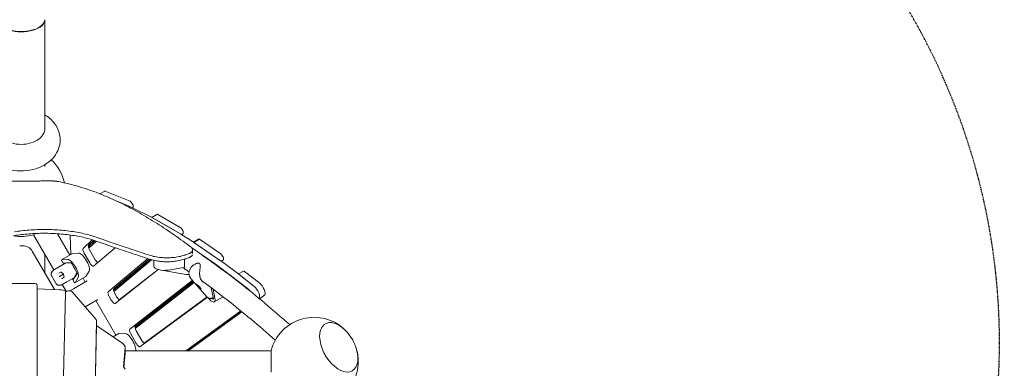
# Model space of a CAD drawing. Extents: x -9851 to 7039, y -9337 to 5897.
# Drawn here: x 3422 to 6206, y -1519 to -535 of the extents above; entities that cross this region are included whole.
import ezdxf

# ---------------------------------------------------------------- set-up
doc = ezdxf.new("R2010")
doc.units = 0
doc.header["$LTSCALE"] = 350
doc.linetypes.add('STRICHPUNKT', pattern=[1, 0.5, -0.25, 0, -0.25])
doc.layers.add('2D', color=7, linetype='CONTINUOUS')
doc.layers.add('SICHER-MIN', color=7, linetype='STRICHPUNKT')

msp = doc.modelspace()

# ---------------------------------------------------------------- linework, layer by layer
at = {"layer": '2D', "lineweight": 0}
for p, q in [((3479.5567285, -554.5725661), (3480.373225, -553.9952158)), ((3492.5762022, -535.6643446), (3492.5762061, -847.4363951)), ((3492.5762074, -944.3862716), (3492.5762074, -949.0746463)), ((3648.6301238, -1026.3498268), (3662.3451819, -1018.4314343)), ((3733.7748308, -1047.1215543), (3663.8964762, -1018.4791569)), ((3736.948417, -1063.7378522), (3697.5177245, -1047.575629)), ((3718.2613958, -1056.0782402), (3697.5177245, -1047.575629)), ((3794.846713, -1092.6496152), (3737.2332339, -1063.8676358)), ((3740.8692367, -1065.6840745), (3742.4265244, -1064.2444275)), ((3795.1354458, -1092.805683), (3809.8783062, -1084.2938886)), ((3875.7806135, -1121.2882284), (3811.9820939, -1084.615359)), ((3876.8929471, -1139.8017919), (3795.1143895, -1092.7935794)), ((3860.2671785, -1130.2449143), (3796.4686589, -1093.5720449)), ((3460.7687529, -1142.0432393), (3467.2244414, -1138.3160458)), ((3563.1373061, -1199.3507746), (3528.3046403, -1139.0188277)), ((3912.5553549, -1162.379328), (3877.1197922, -1139.9388992)), ((3879.7438498, -1141.6006472), (3883.8364492, -1138.1755114)), ((3518.087742, -1241.3226407), (3460.7687529, -1142.0432393)), ((3564.7799427, -1142.679341), (3566.3062495, -1197.5211843)), ((3600.9083684, -1180.3062593), (3626.9947972, -1156.1904534)), ((3615.9040096, -1175.8243376), (3634.467928, -1158.662776)), ((3631.3075575, -1157.58832), (3616.4218034, -1171.3495734)), ((3617.1945657, -1180.0161049), (3638.6999212, -1160.1353085)), ((3989.7832884, -1215.2911681), (3912.7710812, -1162.5216018)), ((3912.806349, -1162.5457677), (3927.2751849, -1154.1921814)), ((3914.4367904, -1163.6629631), (3929.9502254, -1154.7062772)), ((3974.5142966, -1204.8286959), (3914.4367904, -1163.6629631)), ((3929.9502254, -1154.7062772), (3927.2751849, -1154.1921814)), ((3990.0277316, -1195.87201), (3929.9502254, -1154.7062772)), ((3519.8984369, -1296.4588567), (3457.2107528, -1187.8806028)), ((3540.2951878, -1212.5386778), (3571.3220578, -1194.625306)), ((3588.9008413, -1193.9330214), (3571.4952299, -1194.5779525)), ((3620.0221798, -1221.339099), (3603.9462259, -1193.5826297)), ((3619.4596609, -1184.6259438), (3635.5356148, -1212.3824131)), ((3692.1837684, -1178.5784216), (3630.4557169, -1230.239222)), ((3974.2698534, -1224.2478539), (3908.4772772, -1179.1660957)), ((3910.7921847, -1184.5437043), (3910.7921847, -1194.3996248)), ((3492.576196, -1197.1353469), (3492.576197, -1249.1353489)), ((3540.4683599, -1212.4913243), (3557.8739712, -1211.8463931)), ((3544.7962065, -1222.3346709), (3540.9291624, -1215.636754)), ((3544.7962065, -1222.3346709), (3565.8383975, -1220.2075772)), ((3552.3716685, -1221.6372284), (3567.672176, -1221.7035121)), ((3553.1046681, -1221.6404039), (3553.0252354, -1221.5028223)), ((3568.1333929, -1222.4225295), (3583.3887119, -1248.8455171)), ((3672.1469544, -1303.4271816), (3784.4349795, -1209.4522525)), ((3687.0562965, -1298.8360582), (3791.2419306, -1211.6420981)), ((3787.8954954, -1210.5827706), (3687.6603894, -1294.4704957)), ((3687.9638841, -1302.1031466), (3794.823509, -1212.6712979)), ((3801.2913434, -1230.3241304), (3801.2568801, -1214.2667947)), ((3887.7940562, -1233.4715198), (3887.7455636, -1210.877646)), ((3914.4941568, -1227.0024648), (3918.6066134, -1224.6281369)), ((4024.5668313, -1261.4957969), (3974.5150135, -1224.4227111)), ((4040.0802663, -1252.539111), (3990.0284485, -1215.4660253)), ((3991.9686251, -1216.9031025), (3997.6100538, -1212.5049111)), ((3519.3531087, -1240.4883519), (3520.1644133, -1240.0199449)), ((3520.1644133, -1240.0199449), (3531.4126321, -1233.5257828)), ((3531.4126321, -1233.5257828), (3545.9946639, -1225.1068428)), ((3538.598271, -1247.0899651), (3532.8663392, -1250.3992975)), ((3538.470423, -1246.9876646), (3545.857676, -1252.8987457)), ((3584.1594191, -1251.9405176), (3571.7962065, -1269.1000427)), ((3583.7807908, -1249.6044513), (3576.1879404, -1262.8882213)), ((3609.1837414, -1259.8563693), (3618.4450738, -1245.1051333)), ((3813.7378494, -1240.2042479), (3691.2875889, -1335.6693706)), ((3813.1508531, -1240.0282575), (3703.0599952, -1325.8576974)), ((3828.8117107, -1242.4463947), (3875.5459007, -1251.5741354)), ((3842.1813169, -1241.630467), (3885.8830673, -1234.615031)), ((3892.6334517, -1253.9716432), (3876.0818092, -1251.6637642)), ((4040.3094722, -1252.7145528), (4054.7800368, -1244.3599684)), ((4084.829386, -1287.935736), (4040.316024, -1252.7197317)), ((4100.3500832, -1278.9739425), (4057.8073861, -1245.3163549)), ((3391.0762063, -1279.1915538), (3461.0762063, -1279.1915538)), ((3512.2684962, -1258.9007431), (3523.8652039, -1278.98683)), ((3534.1385054, -1259.664812), (3533.5946828, -1259.9787881)), ((3545.857676, -1252.8987457), (3534.1385054, -1259.664812)), ((3541.5265933, -1265.3992975), (3547.2585251, -1262.0899651)), ((3555.4126321, -1275.0950021), (3544.1644133, -1281.5891643)), ((3545.9882824, -1252.82334), (3545.857676, -1252.8987457)), ((3545.857676, -1252.8987457), (3547.2831959, -1262.251835)), ((3569.9946638, -1266.6760622), (3555.4126321, -1275.0950021)), ((3575.6632506, -1275.7979595), (3571.7962065, -1269.1000427)), ((3574.36944, -1294.2940222), (3612.30411, -1272.3924303)), ((3576.6311229, -1262.3894189), (3576.5516901, -1262.2518374)), ((3578.029276, -1277.8960357), (3609.056146, -1259.982664)), ((3587.4182038, -1263.018505), (3578.1568714, -1277.769741)), ((3607.0569717, -1275.421867), (3600.8713943, -1264.7081326)), ((3733.0098622, -1408.7459935), (3909.8353814, -1270.8886315)), ((3747.8594773, -1404.0784194), (3913.3608768, -1275.0496091)), ((3911.4364795, -1272.7783328), (3748.5232972, -1399.7893076)), ((3748.5274045, -1406.6956429), (3914.961975, -1276.9393105)), ((3906.2295625, -1266.6328519), (3916.4900337, -1278.7428068)), ((3950.983375, -1316.8506781), (3916.7064524, -1278.989891)), ((4069.315951, -1296.8924219), (4024.802589, -1261.6764176)), ((4042.2939511, -1254.2730408), (4084.8366482, -1287.9306284)), ((3471.0762063, -1285.0027948), (3471.076206, -1826.6785921)), ((3471.3932542, -1294.66583), (3534.4688446, -1296.9974616)), ((3538.5941798, -1849.7104318), (3551.030197, -1305.7775202)), ((3552.8662258, -1301.5607418), (3541.99791, -1282.7362665)), ((3544.1644133, -1281.5891643), (3543.3531087, -1282.0575712)), ((3563.966973, -1300.2998894), (3574.36944, -1294.2940222)), ((3569.9479865, -1303.2263144), (3638.1669124, -1381.3980781)), ((3690.6177729, -1307.7548005), (3696.3836112, -1317.7383925)), ((3920.1119313, -1281.3665134), (3921.9443232, -1281.497169)), ((3921.8457233, -1281.4099185), (3929.4345115, -1288.1251946)), ((3927.5782913, -1286.4826357), (3925.9602071, -1287.4168371)), ((3929.4333094, -1288.1241309), (3934.9950539, -1294.6883981)), ((3933.9013579, -1293.3975599), (3933.1857752, -1293.8107018)), ((3962.9713898, -1291.4791757), (3969.5004096, -1322.9449554)), ((3968.773804, -1295.8095479), (3973.530905, -1320.6790723)), ((3642.30411, -1324.3539545), (3606.4503048, -1345.0541586)), ((3693.6731443, -1425.4454786), (3637.0569717, -1327.3833912)), ((3680.8701762, -1326.6950783), (3675.1043379, -1316.7114864)), ((3952.5776537, -1318.1861521), (3761.9067988, -1458.0774004)), ((3773.6451754, -1448.1893244), (3951.7114862, -1317.5457685)), ((3952.1182872, -1317.8582668), (3955.7646044, -1320.4609249)), ((3968.4958365, -1323.8937967), (3964.9825885, -1321.3861203)), ((3967.7456094, -1320.1721144), (3968.7988774, -1319.5640099)), ((3971.7099188, -1331.3663334), (3996.6185036, -1316.9853553)), ((4098.9864511, -1320.5253465), (4098.0788933, -1321.1912028)), ((4098.0788933, -1321.1912028), (4098.9793335, -1320.5305685)), ((4099.6359606, -1322.4740142), (4114.4998861, -1311.5686606)), ((3891.9479272, -1470.0000144), (4046.5592659, -1356.5648846)), ((3895.253458, -1470.0000144), (4048.1269789, -1357.8398854)), ((4048.1269789, -1357.8398854), (3895.253458, -1470.0000144)), ((3898.5589889, -1470.0000144), (4049.6934305, -1359.1158118)), ((3639.2473579, -1384.1036902), (3629.4844443, -1811.1190152)), ((3639.2482404, -1399.4889711), (3639.2482404, -1384.026487)), ((3629.4844443, -1826.5814993), (3639.2473578, -1399.5661744)), ((3640.0253623, -1398.6506295), (3713.0303533, -1449.0430678)), ((3751.4378062, -1413.1015223), (3767.0345311, -1440.1158423)), ((3685.5980462, -1430.1076386), (3701.857896, -1420.72001)), ((3719.4366794, -1420.0277253), (3702.0310681, -1420.6726565)), ((3751.5210961, -1449.0725281), (3735.9243712, -1422.0582082)), ((3720.03892, -1461.1897386), (3715.2779943, -1513.6214359)), ((3720.0805991, -1475.7335671), (3720.0805991, -1460.271083)), ((3720.0805991, -1470.0000144), (4132.7295985, -1470.0000144)), ((4132.7295985, -1470.0000144), (4132.7295985, -1530.0000144)), ((3720.03892, -1476.6522227), (3716.3993232, -1516.7348138)), ((3715.9096917, -1515.9818293), (3719.6719262, -1521.7676186))]:
    msp.add_line(p, q, dxfattribs=at)
for centre, radius, start, end in [((3426.0762183, -1021.9539834), 125, 12.2946438447, 47.1458821774), ((3426.0762183, -1021.9539834), 125, 259.4930025579, 286.1134646797), ((3426.0762095, -1021.9539919), 151, 268.3683434882, 271.631656512), ((3431.2299907, -1202.8806028), 30, 30.0000000002, 91.631656512), ((3927.2051353, -1222.8417425), 1, 65.8069266645, 90.9494856573), ((3877.4627996, -1241.75958), 10, 258.9485793523, 262.0621395327), ((3931.1752189, -1225.6754978), 1, 12.8572019586, 46.9218910727), ((3924.1196741, -1272.2783975), 10, 220.2737975203, 222.1558339814), ((4254.0762121, -1500.0000028), 125, 44.3963524561, 166.113465151), ((4254.0762121, -1500.0000028), 125, 15.6036471347, 44.3963524561), ((4345.5819017, -1447.1691913), 20, 30, 46.104221117), ((4345.5819017, -1447.1691913), 20, 13.8957571852, 30), ((4254.0762121, -1500.0000028), 125, 253.8865185273, 15.6036471347)]:
    msp.add_arc(centre, radius, start, end, dxfattribs=at)
for centre, major_axis, ratio, start_param, end_param in [((3426.0762022, -535.6643454), (66.5, 0.0000008), 0.5, 3.1285693481, 6.2962086147), ((3426.0762022, -534.79832), (-66.5, -0.0000008), 0.5, 0, 3.1415926536), ((3426.0762022, -535.6643454), (-65.5, -0.0000008), 0.5, 0.6154797087, 2.5261129449), ((3426.0762061, -841.9701026), (-66.9999, -0.0000008), 0.6691306064, 6.1609519069, 7.8539816354), ((3426.0762061, -841.9701026), (-66.9999, -0.0000008), 0.6691306064, 1.5707963283, 3.2638260531), ((3426.0762062, -849.4015518), (-66.9999233, -0.0000008), 0.6691306064, 3.2245715765, 3.2638288784), ((3667.3451819, -1027.0916884), (-5, 8.660254), 0.3333333389, 5.8761597029, 6.2831853072), ((3737.2235365, -1055.7340857), (-5, 8.660254), 0.3333333389, 3.216888411, 5.8761597029), ((3740.3971226, -1072.3503836), (-5, 8.660254), 0.3333333389, 5.8159610581, 5.8761597029), ((3814.8783062, -1092.9541427), (-5, 8.660254), 0.3333333389, 5.7614797496, 6.2831853072), ((3798.0106018, -1101.1323631), (-5, 8.660254), 0.3333333389, 5.7614797496, 5.8159610581), ((3878.6768258, -1129.6270121), (-5, 8.660254), 0.3333333389, 3.1998602056, 5.7614797496), ((3879.7891594, -1148.1405755), (-5, 8.660254), 0.3333333389, 5.7166291044, 5.7614797497), ((3915.224722, -1170.5810044), (-5, 8.660254), 0.3333333389, 5.6749309316, 5.7166291044), ((3572.8220578, -1197.2233822), (-1.5, 2.5980762), 0.3333333389, 6.108652382, 6.2831853072), ((3602.1691202, -1220.3873182), (-15, 25.9807621), 0.3333333389, 3.3161255788, 6.108652382), ((3607.6722527, -1191.3697037), (-6.5, 11.2583302), 0.3333333389, 0.0752957574, 1.5749068614), ((3623.1856877, -1182.4130178), (6.5, -11.2583302), 0.3333333389, 3.216888411, 4.716499515), ((5218.0966633, -3102.6743137), (-3026.0929596, 0), 0.7001212518, 5.1638032985, 5.1667829448), ((3992.4813725, -1203.9314126), (-5, 8.660254), 0.3333333389, 3.1880551087, 5.6749309316), ((3541.7951878, -1215.136754), (-1.5, 2.5980762), 0.3333333389, 6.108652382, 7.853981634), ((3556.7289863, -1230.4563842), (-5, 8.660254), 0.3333333389, 6.0911990895, 6.1867468428), ((3571.1422502, -1238.30069), (15, -25.9807621), 0.3333333389, 0.1745329252, 2.9670597284), ((3567.2385, -1222.9391961), (1.55, -2.6846788), 0.3333333389, 1.5707963268, 2.992702706), ((3623.7482065, -1219.1261729), (6.5, -11.2583302), 0.3333333389, 4.716499515, 6.3414528592), ((3639.2616415, -1210.1694871), (6.5, -11.2583302), 0.3333333389, 4.716499515, 5.6328420493), ((5218.0966633, -3102.6743137), (-3011.8097194, 0), 0.7001212518, 5.166103707, 5.1691008601), ((3976.7234942, -1232.3072565), (-5, 8.660254), 0.3333333389, 5.628510031, 5.6749309316), ((3992.2369292, -1223.3505707), (-5, 8.660254), 0.3333333389, 5.628510031, 5.6749309316), ((3532.4472173, -1250.0639274), (0.5024069, -0.2414366), 0.6211242312, 4.3111745328, 5.5812611614), ((3532.7854612, -1249.8686422), (-0.2154675, -0.5684382), 0.6787453345, 0.3926606883, 0.6933703865), ((3538.6440171, -1246.4862033), (-0.0421132, -0.5558155), 0.6211242312, 5.113603428, 5.8819708596), ((3582.1486875, -1231.9461204), (4, -6.9282032), 0.9428090396, 4.5017758255, 4.9230021353), ((3582.493819, -1249.3621837), (1.55, -2.6846788), 0.3333333389, 0.1488899476, 1.5707963268), ((3831.2912743, -1230.2597425), (-29.9999309, -0.0643879), 0.4074671915, 0, 1.9414095573), ((3884.7940631, -1233.4779585), (2.9999931, 0.0064388), 0.4074671915, 5.0830022109, 6.2831853072), ((4042.288747, -1260.4236564), (-5, 8.660254), 0.3333333389, 5.5846976722, 5.628510031), ((4059.7800368, -1253.0202225), (-5, 8.660254), 0.3333333389, 5.584684343, 6.2831853072), ((3461.0762063, -1285.0027948), (10, 0), 0.5811241014, 0, 1.5707963268), ((3541.6074713, -1265.9299528), (0.0421132, 0.5558155), 0.6211242312, 0.7019241458, 1.9720107744), ((3541.9457152, -1265.7346676), (-0.6000156, 0.0976187), 0.6787453345, 5.5898149207, 5.8905246189), ((3547.8042711, -1262.3522287), (-0.5024069, 0.2414366), 0.6211242312, 0.4012144476, 1.1695818792), ((3576.529276, -1275.2979595), (1.5, -2.5980762), 0.3333333389, 4.7123889804, 6.4577182324), ((3570.7289863, -1254.7050955), (5, -8.660254), 0.3333333389, 0.0964384644, 0.1919862177), ((3607.556146, -1257.3845878), (1.5, -2.5980762), 0.3333333389, 0, 0.1745329252), ((4026.775312, -1269.3803423), (-5, 8.660254), 0.3333333389, 5.5846976722, 5.628510031), ((4044.2666018, -1261.9769083), (-5, 8.660254), 0.3333333389, 5.584684343, 5.6458816323), ((4104.2953846, -1294.3816776), (-10, 17.3205081), 0.3333333389, 3.1781807211, 5.584684343), ((3470.7584309, -1300.4653495), (10, 0), 0.5811241014, 1.5072712809, 1.5390134323), ((3532.5643747, -1314.3960202), (30, 0), 0.5811241014, 0.7937849968, 1.5072712809), ((3561.0293144, -1305.8547234), (10, 0), 0.5811241014, 0.4693395548, 3.1283071109), ((3678.8544648, -1314.5402307), (-6.5, 11.2583302), 0.3333333389, 0.058267552, 1.5712039528), ((3694.3678998, -1305.5835448), (6.5, -11.2583302), 0.3333333389, 3.1998602056, 4.7127966064), ((3920.1132531, -1280.8653382), (0.4808849, -0.2439915), 0.9137338851, 4.4407513179, 5.1440098714), ((3922.1488274, -1281.0104813), (-0.1961518, -0.4668101), 0.8706221284, 5.8667143526, 5.9963977082), ((3925.7204151, -1287.4832097), (-0.3582133, -0.3505947), 0.2108329006, 0.1448332921, 1.7156296189), ((3926.1375835, -1287.8523597), (0.1961518, 0.4668101), 0.8706221284, 0.8536156741, 1.1543253722), ((3929.7915639, -1287.773496), (-0.3582133, -0.3505947), 0.2108329006, 0.0151499365, 0.1448332921), ((3933.3631516, -1294.2462244), (-0.1961518, -0.4668101), 0.8706221284, 3.9952083277, 5.8667143526), ((3935.3987259, -1294.3913675), (-0.4808849, 0.2439915), 0.9137338851, 1.1391754357, 1.2991586643), ((4073.261397, -1312.3002713), (-10, 17.3205081), 0.3333333389, 5.1798072056, 5.5846976722), ((4088.774832, -1303.3435855), (-10, 17.3205081), 0.3333333389, 3.1781807211, 5.5846976722), ((4088.7819496, -1303.3383635), (10, -17.3205081), 0.3333333389, 0.0365880675, 2.4430916894), ((3684.6203032, -1324.5238226), (6.5, -11.2583302), 0.3333333389, 4.7127966064, 6.3296477623), ((3700.1337382, -1315.5671367), (6.5, -11.2583302), 0.3333333389, 4.7127966064, 5.6996011528), ((3956.7099188, -1305.3855713), (15, -25.9807621), 0.3333333389, 5.0632504959, 7.0475313174), ((3967.7737541, -1321.4223477), (1.55, -2.6846788), 0.3333333389, 5.6512679158, 7.073174295), ((3629.2482404, -1384.026487), (10, 0), 0.5811241014, 6.2698997643, 6.752524862), ((4323.9788229, -1459.6417119), (-38.2499998, 66.2509435), 0.5773502716, 5.1307411401, 6.5973445709), ((4323.9788229, -1459.6417119), (38.2499998, -66.2509435), 0.5773502716, 1.9891484865, 3.4557519173), ((3629.2482404, -1399.4889711), (10, 0), 0.5811241014, 6.2698997643, 6.2831853072), ((3647.6752803, -1394.9079578), (-10, 0), 0.5811241014, 0.5685101773, 0.699767721), ((3739.677148, -1419.8915415), (-6.5, 11.2583302), 0.3333333389, 0.0464624551, 1.5707963268), ((3755.190583, -1410.9348556), (6.5, -11.2583302), 0.3333333389, 3.1880551087, 4.7123889804), ((4323.9788229, -1459.6417119), (-38.2499998, 66.2509435), 0.5773502716, 0.3141592637, 4.2940368207), ((4323.9788229, -1459.6417119), (38.2499998, -66.2509435), 0.5773502716, 3.4557519173, 7.4356294743), ((3703.357896, -1423.3180862), (-1.5, 2.5980762), 0.3333333389, 6.108652382, 6.2831853072), ((3732.7049584, -1446.4820222), (-15, 25.9807621), 0.3333333389, 3.427332563, 6.108652382), ((3770.7873079, -1437.9491756), (6.5, -11.2583302), 0.3333333389, 4.7123889804, 5.7626582321), ((3690.0805991, -1460.271083), (30, 0), 0.5811241014, 6.230466718, 6.9829530282), ((3755.2738729, -1446.9058614), (6.5, -11.2583302), 0.3333333389, 4.7123889804, 6.3197733747), ((3690.0805991, -1475.7335671), (30, 0), 0.5811241014, 6.230466718, 6.2831853072), ((3725.2641012, -1513.9276544), (-10, 0), 0.5811241014, 6.230466718, 6.644477165)]:
    msp.add_ellipse(centre, major_axis=major_axis, ratio=ratio, start_param=start_param, end_param=end_param, dxfattribs=at)
for points, knots in [([(3536.0762065, -873.9253296), (3536.0762065, -882.4844502), (3534.5276465, -891.0194157), (3528.7012568, -907.276281), (3524.2931397, -914.8972074), (3512.8913305, -929.3287349), (3505.6018743, -935.804088), (3488.4052861, -947.413868), (3478.2407289, -952.1152092), (3456.2804253, -959.0579572), (3444.4029383, -961.0816819), (3420.4084934, -962.1523341), (3408.2900254, -961.174489), (3384.7849874, -956.1180912), (3373.3872451, -952.0540316), (3352.690139, -940.6703376), (3343.2776796, -933.4788591), (3328.8164894, -916.6661861), (3323.330636, -907.5644785), (3317.1040206, -888.9593443), (3315.7547549, -879.8347065), (3316.5114055, -862.2330012), (3318.4216438, -853.7985617), (3324.917834, -837.7409177), (3329.6658014, -830.2431759), (3341.764452, -816.0783236), (3349.4167965, -809.7724267), (3358.2809272, -804.2440693), (3358.926812, -803.8506953), (3359.5762056, -803.4643885)], [0, 0, 0, 0, 0.2353686253, 0.2353686253, 0.4863079713, 0.4863079713, 0.7809417991, 0.7809417991, 1.1294072211, 1.1294072211, 1.5042101285, 1.5042101285, 1.8818515759, 1.8818515759, 2.2587983901, 2.2587983901, 2.6193500038, 2.6193500038, 2.9212881238, 2.9212881238, 3.1703488729, 3.1703488729, 3.4059565488, 3.4059565488, 3.6608120015, 3.6608120015, 3.9621349134, 3.9621349134, 3.9856712046, 3.9856712046, 3.9856712046, 3.9856712046]), ([(3492.5762056, -803.4643868), (3492.7575571, -803.572268), (3492.938635, -803.6807003), (3502.9036151, -809.6875269), (3511.9395789, -817.2165674), (3525.4325711, -834.4823644), (3530.376943, -843.6641964), (3535.0960175, -860.2539871), (3536.0762065, -867.0855312), (3536.0762065, -873.9253296)], [5.43910673931, 5.43910673931, 5.43910673931, 5.43910673931, 5.44567955296, 5.44567955296, 5.80137284563, 5.80137284563, 6.09509659733, 6.09509659733, 6.28318530718, 6.28318530718, 6.28318530718, 6.28318530718]), ([(3362.1576761, -989.8991446), (3366.0188051, -989.9961792), (3369.9343338, -990.0859655), (3378.2376037, -990.2570223), (3382.6342535, -990.3364799), (3391.4470487, -990.472703), (3395.863194, -990.5294654), (3404.6497419, -990.6195004), (3409.0203575, -990.6527749), (3417.6493754, -990.6964638), (3421.9077773, -990.7068807), (3430.2446495, -990.7068807), (3434.5030514, -990.6964638), (3443.1320694, -990.6527749), (3447.5026849, -990.6195004), (3456.2892328, -990.5294654), (3460.7053782, -990.472703), (3469.5181733, -990.3364799), (3473.9148231, -990.2570223), (3482.218093, -990.0859655), (3486.1336217, -989.9961792), (3489.9947507, -989.8991446)], [138.8390439615, 138.8390439615, 138.8390439615, 138.8390439615, 150.173381745, 150.173381745, 162.6786900926, 162.6786900926, 175.1839984403, 175.1839984403, 187.689306788, 187.689306788, 200.1946151357, 200.1946151357, 212.6999234834, 212.6999234834, 225.205231831, 225.205231831, 237.7105401787, 237.7105401787, 250.2158485264, 250.2158485264, 261.5501863098, 261.5501863098, 261.5501863098, 261.5501863098]), ([(3489.9947507, -989.8991446), (3490.3042935, -989.8913654), (3490.6153465, -989.8839758), (3491.8819616, -989.8555933), (3492.8476844, -989.8378819), (3494.7841607, -989.8098027), (3495.7550148, -989.7994337), (3497.6834526, -989.785783), (3498.641037, -989.7825018), (3500.5240256, -989.7825018), (3501.4816099, -989.785783), (3503.4100477, -989.7994337), (3504.3809018, -989.8098027), (3506.3173781, -989.8378819), (3507.2831009, -989.8555933), (3509.1918001, -989.8983637), (3510.1347773, -989.9234227), (3511.9814179, -989.9806454), (3512.8859116, -990.0128353), (3514.6419766, -990.0839179), (3515.4935466, -990.1228116), (3517.1303705, -990.2065902), (3517.9157054, -990.2514806), (3519.4090698, -990.3462774), (3520.1170953, -990.396185), (3521.4499519, -990.4999346), (3522.097363, -990.5555719), (3523.3333673, -990.6737503), (3523.9219659, -990.7362919), (3525.025425, -990.8676265), (3525.5403465, -990.9364269), (3526.2678519, -991.0465539), (3526.5106316, -991.0859684), (3526.7403058, -991.1260874)], [81.1835474242, 81.1835474242, 81.1835474242, 81.1835474242, 82.1077251485, 82.1077251485, 84.9322080503, 84.9322080503, 87.7566909522, 87.7566909522, 90.581173854, 90.581173854, 93.4056567558, 93.4056567558, 96.2301396577, 96.2301396577, 99.0546225595, 99.0546225595, 101.8791054614, 101.8791054614, 104.7035883632, 104.7035883632, 107.528071265, 107.528071265, 110.3525541669, 110.3525541669, 113.1770370687, 113.1770370687, 116.0123598223, 116.0123598223, 118.8476825759, 118.8476825759, 121.6830053295, 121.6830053295, 123.2148499625, 123.2148499625, 123.2148499625, 123.2148499625]), ([(3526.7403058, -991.1260874), (3533.3523844, -992.2810709), (3540.0760916, -993.5886315), (3554.074843, -996.5943202), (3561.3605941, -998.3088425), (3576.1403309, -1002.0969098), (3583.6343266, -1004.1704583), (3598.8094444, -1008.682439), (3606.4905671, -1011.1208716), (3622.01774, -1016.3646853), (3629.8638733, -1019.1700941), (3645.6979882, -1025.1462207), (3653.6859697, -1028.3169376), (3669.7795191, -1035.0182321), (3677.8850961, -1038.5488123), (3694.1886236, -1045.9606875), (3702.3865734, -1049.8419809), (3718.8486992, -1057.9424789), (3727.1135273, -1062.1620027), (3743.6837964, -1070.9234055), (3751.9892361, -1075.4652824), (3768.6130314, -1084.8516944), (3776.9313942, -1089.6962321), (3793.5526596, -1099.6648672), (3801.8555603, -1104.788962), (3818.4168957, -1115.2902813), (3826.675402, -1120.6675495), (3843.1185814, -1131.6456806), (3851.3032524, -1137.2465403), (3867.5688198, -1148.6391134), (3875.6497215, -1154.4308285), (3891.3379842, -1165.9207359), (3898.9509005, -1171.6124829), (3906.4889658, -1177.3584304)], [2.3595347827, 2.3595347827, 2.3595347827, 2.3595347827, 49.1239200966, 49.1239200966, 98.2478401932, 98.2478401932, 147.3717602897, 147.3717602897, 196.4956803863, 196.4956803863, 245.6196004829, 245.6196004829, 294.7435205795, 294.7435205795, 343.867440676, 343.867440676, 392.9913607726, 392.9913607726, 442.1152808692, 442.1152808692, 491.2392009658, 491.2392009658, 540.3631210624, 540.3631210624, 589.4870411589, 589.4870411589, 638.6109612555, 638.6109612555, 687.7348813521, 687.7348813521, 736.8588014487, 736.8588014487, 783.9015729497, 783.9015729497, 783.9015729497, 783.9015729497]), ([(3634.7400874, -1147.91455), (3634.7394756, -1147.9143382), (3634.7388638, -1147.9141264), (3629.2365708, -1146.0090581), (3623.4304942, -1144.2030635), (3611.2876786, -1140.8305543), (3604.9502485, -1139.2637803), (3591.841536, -1136.3990018), (3585.0702625, -1135.100941), (3571.2091503, -1132.792242), (3564.1120055, -1131.7803479), (3549.7116012, -1130.0518505), (3542.4083369, -1129.3352242), (3527.7332281, -1128.197879), (3520.3604728, -1127.7770926), (3505.6892725, -1127.2224259), (3498.3908217, -1127.0885712), (3484.1958032, -1127.0885712), (3477.075845, -1127.2158428), (3462.7546603, -1127.7438992), (3455.5534287, -1128.1446606), (3441.2089607, -1129.2285701), (3434.0648711, -1129.9117792), (3420.3389834, -1131.5166989), (3413.747393, -1132.42384), (3407.2927007, -1133.453458)], [573.9179476187, 573.9179476187, 573.9179476187, 573.9179476187, 573.9203452232, 573.9203452232, 595.4815732865, 595.4815732865, 617.0428013499, 617.0428013499, 638.6040294133, 638.6040294133, 660.1652574766, 660.1652574766, 681.72648554, 681.72648554, 703.2877136034, 703.2877136034, 724.8489416667, 724.8489416667, 745.8727690604, 745.8727690604, 766.896596454, 766.896596454, 787.9204238477, 787.9204238477, 807.8305600467, 807.8305600467, 807.8305600467, 807.8305600467]), ([(3407.2927007, -1144.2162114), (3413.7498363, -1143.1805432), (3420.3441452, -1142.2681005), (3434.0717463, -1140.6544106), (3441.2147378, -1139.967652), (3455.5572104, -1138.8780942), (3462.7575458, -1138.4752335), (3477.0771388, -1137.9444045), (3484.1964016, -1137.8164597), (3498.2110897, -1137.8164597), (3505.3303525, -1137.9444045), (3519.6499456, -1138.4752335), (3526.850281, -1138.8780942), (3541.1927536, -1139.967652), (3548.3357451, -1140.6544106), (3562.432683, -1142.3115163), (3569.386634, -1143.2818839), (3582.9827878, -1145.4964086), (3589.6318695, -1146.7417214), (3602.520519, -1149.4903987), (3608.7600796, -1150.9938145), (3620.7341622, -1154.2301071), (3626.4693387, -1155.9632217), (3632.8651065, -1158.110437), (3633.8070932, -1158.4325258), (3634.7400874, -1158.7573675)], [642.4144731994, 642.4144731994, 642.4144731994, 642.4144731994, 662.3349597467, 662.3349597467, 683.3569918829, 683.3569918829, 704.379024019, 704.379024019, 725.4010561552, 725.4010561552, 746.4230882914, 746.4230882914, 767.4451204275, 767.4451204275, 788.4671525637, 788.4671525637, 809.4891846998, 809.4891846998, 830.511216836, 830.511216836, 851.5332489722, 851.5332489722, 872.5552811083, 872.5552811083, 876.2261870387, 876.2261870387, 876.2261870387, 876.2261870387]), ([(3788.5487169, -1199.6565857), (3779.6704848, -1196.7769787), (3770.8881854, -1193.906824), (3744.6160314, -1185.2631375), (3727.0595575, -1179.407639), (3692.1076603, -1167.6199433), (3674.7122267, -1161.6877813), (3649.8496828, -1153.1378969), (3642.2808833, -1150.5254746), (3634.7400874, -1147.91455)], [3135.5225526582, 3135.5225526582, 3135.5225526582, 3135.5225526582, 3168.2920224992, 3168.2920224992, 3234.667574917, 3234.667574917, 3301.0431273347, 3301.0431273347, 3330.2274525237, 3330.2274525237, 3330.2274525237, 3330.2274525237]), ([(3634.7400874, -1158.7573675), (3642.3195087, -1161.3963035), (3649.9272028, -1164.0368142), (3674.8270843, -1172.6473655), (3692.2205248, -1178.6122561), (3727.1680337, -1190.4654328), (3744.7221127, -1196.3536836), (3770.9579419, -1205.035318), (3779.7057263, -1207.9108617), (3788.5487169, -1210.7959262)], [900.1050856873, 900.1050856873, 900.1050856873, 900.1050856873, 929.4487568751, 929.4487568751, 995.8379537948, 995.8379537948, 1062.2271507144, 1062.2271507144, 1094.880720807, 1094.880720807, 1094.880720807, 1094.880720807]), ([(3906.4889658, -1177.3584304), (3906.7091574, -1177.5262731), (3906.921652, -1177.6964801), (3907.6172022, -1178.2826922), (3908.0619143, -1178.7088656), (3908.8521752, -1179.5786768), (3909.1980236, -1180.0226424), (3909.7878143, -1180.921022), (3910.0317549, -1181.3754365), (3910.4180118, -1182.2865194), (3910.5603388, -1182.7432251), (3910.7474286, -1183.650374), (3910.7921847, -1184.1008174), (3910.7921847, -1184.9891533), (3910.7469102, -1185.4435771), (3910.5580705, -1186.3617558), (3910.4145137, -1186.8255112), (3910.0254091, -1187.7537753), (3909.7798521, -1188.2183211), (3909.1867197, -1189.139841), (3908.8391469, -1189.5968149), (3908.0455249, -1190.4951085), (3907.5991864, -1190.9367538), (3906.6139943, -1191.7973417), (3906.0751363, -1192.2162827), (3904.9147903, -1193.0244009), (3904.2932422, -1193.4136111), (3902.9806202, -1194.1561069), (3902.2895355, -1194.509388), (3900.9306621, -1195.1395644), (3900.2472098, -1195.4303055), (3899.0334944, -1195.8999901), (3898.5239707, -1196.0850172), (3897.9980549, -1196.2635232)], [125.7668769099, 125.7668769099, 125.7668769099, 125.7668769099, 127.0697172407, 127.0697172407, 130.1986363729, 130.1986363729, 133.3275555051, 133.3275555051, 136.4564746373, 136.4564746373, 139.5853937695, 139.5853937695, 142.7143129017, 142.7143129017, 145.8613331539, 145.8613331539, 149.0083534062, 149.0083534062, 152.1553736584, 152.1553736584, 155.3023939107, 155.3023939107, 158.4494141629, 158.4494141629, 161.5964344152, 161.5964344152, 164.7434546674, 164.7434546674, 167.8904749197, 167.8904749197, 170.7033026957, 170.7033026957, 172.6185307757, 172.6185307757, 172.6185307757, 172.6185307757]), ([(3909.3124277, -1180.2065713), (3953.752044, -1209.8171848), (3999.1425223, -1242.7422406), (4091.2191921, -1314.7270056), (4137.8971403, -1353.754434), (4185.1348163, -1395.730717)], [5.30527051006, 5.30527051006, 5.30527051006, 5.30527051006, 5.4026503593, 5.4026503593, 5.49953023559, 5.49953023559, 5.49953023559, 5.49953023559]), ([(3545.9946639, -1225.1068428), (3546.0027807, -1225.1021565), (3546.0108976, -1225.097471), (3546.938566, -1224.5620495), (3547.8152432, -1224.0645986), (3548.9137884, -1223.4436353), (3549.0464338, -1223.3687052), (3549.1911432, -1223.2870239)], [-0.40021539612, -0.40021539612, -0.40021539612, -0.40021539612, -0.39715836637, -0.39715836637, -0.05082905989, -0.05082905989, 0, 0, 0, 0]), ([(3889.8904326, -1199.0258577), (3889.1633387, -1199.2745234), (3888.425843, -1199.5191671), (3885.2941739, -1200.5258636), (3882.8085275, -1201.2475954), (3877.6711603, -1202.5808091), (3875.019435, -1203.1922801), (3869.5930592, -1204.2889268), (3866.8155709, -1204.7746614), (3861.1802554, -1205.6095128), (3858.3224223, -1205.958617), (3852.5790067, -1206.5148163), (3849.6930414, -1206.7219354), (3843.948259, -1206.9953646), (3841.0894396, -1207.0616653), (3838.2728221, -1207.0616653), (3835.4562046, -1207.0616653), (3832.5973851, -1206.9953646), (3826.8526027, -1206.7219354), (3823.9666375, -1206.5148163), (3818.2232219, -1205.958617), (3815.3653888, -1205.6095128), (3809.7300733, -1204.7746614), (3806.9525849, -1204.2889268), (3801.5262091, -1203.1922801), (3798.8744839, -1202.5808091), (3793.7371166, -1201.2475954), (3791.2514703, -1200.5258636), (3788.7608418, -1199.725234), (3788.6546783, -1199.6909537), (3788.5487169, -1199.6565857)], [-53.3479241343, -53.3479241343, -53.3479241343, -53.3479241343, -50.699115454, -50.699115454, -42.2492628784, -42.2492628784, -33.7994103027, -33.7994103027, -25.349557727, -25.349557727, -16.8997051513, -16.8997051513, -8.4498525757, -8.4498525757, 0, 0, 0, 8.4498525757, 8.4498525757, 16.8997051513, 16.8997051513, 25.349557727, 25.349557727, 33.7994103027, 33.7994103027, 42.2492628784, 42.2492628784, 50.699115454, 50.699115454, 51.0760708906, 51.0760708906, 51.0760708906, 51.0760708906]), ([(3788.5487169, -1210.7959262), (3788.6575362, -1210.831429), (3788.7665689, -1210.8668387), (3791.2592957, -1211.6726665), (3793.7441776, -1212.3982796), (3798.8800927, -1213.7387304), (3801.5311303, -1214.353557), (3806.9562413, -1215.456272), (3809.7331558, -1215.9447231), (3815.3674611, -1216.7842778), (3818.2248578, -1217.1353686), (3823.9675482, -1217.6947522), (3826.8532256, -1217.9030693), (3832.5975837, -1218.1780872), (3835.4562666, -1218.2447785), (3838.2728221, -1218.2447785), (3841.0893775, -1218.2447785), (3843.9480605, -1218.1780872), (3849.6924186, -1217.9030693), (3852.578096, -1217.6947522), (3858.3207864, -1217.1353686), (3861.1781831, -1216.7842778), (3866.8124883, -1215.9447231), (3869.5894029, -1215.456272), (3875.0145138, -1214.353557), (3877.6655515, -1213.7387304), (3882.8014665, -1212.3982796), (3885.2863485, -1211.6726665), (3888.4201934, -1210.6595834), (3889.1605601, -1210.4125704), (3889.8904326, -1210.1614857)], [-51.0852804274, -51.0852804274, -51.0852804274, -51.0852804274, -50.6979982833, -50.6979982833, -42.2483319027, -42.2483319027, -33.7986655222, -33.7986655222, -25.3489991416, -25.3489991416, -16.8993327611, -16.8993327611, -8.4496663805, -8.4496663805, 0, 0, 0, 8.4496663805, 8.4496663805, 16.8993327611, 16.8993327611, 25.3489991416, 25.3489991416, 33.7986655222, 33.7986655222, 42.2483319027, 42.2483319027, 50.6979982833, 50.6979982833, 53.358103997, 53.358103997, 53.358103997, 53.358103997]), ([(3897.9980549, -1207.3829212), (3898.5226291, -1207.203826), (3899.0308744, -1207.0182122), (3900.2431172, -1206.5465027), (3900.926302, -1206.2542795), (3902.2854761, -1205.6205381), (3902.977047, -1205.2650665), (3904.2905175, -1204.5179846), (3904.9124281, -1204.1263789), (3906.0733976, -1203.3133073), (3906.6125167, -1202.8918084), (3907.5981501, -1202.0259865), (3908.0446688, -1201.5816653), (3908.8385886, -1200.6779486), (3909.1862782, -1200.2182263), (3909.7137621, -1199.3940476), (3909.9136909, -1199.0310903), (3910.0827288, -1198.6678226)], [17.7778448724, 17.7778448724, 17.7778448724, 17.7778448724, 19.6890218889, 19.6890218889, 22.5017393016, 22.5017393016, 25.6523589377, 25.6523589377, 28.8029785739, 28.8029785739, 31.9535982101, 31.9535982101, 35.1042178462, 35.1042178462, 38.2548374824, 38.2548374824, 40.7062756896, 40.7062756896, 40.7062756896, 40.7062756896]), ([(3918.6066134, -1224.6281369), (3919.1360396, -1224.3224725), (3919.6774341, -1224.0354219), (3920.7792005, -1223.5027609), (3921.3395621, -1223.2571014), (3922.4748852, -1222.8129368), (3923.0498587, -1222.6143223), (3924.2106782, -1222.2737413), (3924.7967984, -1222.1311834), (3925.9892525, -1221.9197649), (3926.5913761, -1221.8517771), (3927.1885644, -1221.8418798)], [13.1883138043, 13.1883138043, 13.1883138043, 13.1883138043, 13.3917364023, 13.3917364023, 13.5951590004, 13.5951590004, 13.7985815984, 13.7985815984, 14.0020041964, 14.0020041964, 14.2054267944, 14.2054267944, 14.2054267944, 14.2054267944]), ([(3931.8582137, -1224.9450745), (3931.5629717, -1224.6690034), (3931.2693582, -1224.4067765), (3930.686633, -1223.9115039), (3930.397524, -1223.6784571), (3929.8248067, -1223.242884), (3929.541202, -1223.040355), (3928.9801463, -1222.6670596), (3928.7026992, -1222.496287), (3928.154152, -1222.1877759), (3927.8830533, -1222.0500251), (3927.614948, -1221.9295728)], [0.73979944656, 0.73979944656, 0.73979944656, 0.73979944656, 0.81943124213, 0.81943124213, 0.8990630377, 0.8990630377, 0.97869483327, 0.97869483327, 1.05832662884, 1.05832662884, 1.13795842441, 1.13795842441, 1.13795842441, 1.13795842441]), ([(3512.2998015, -1247.4532806), (3512.021889, -1247.9558396), (3511.7548996, -1248.514057), (3511.2838363, -1249.7693828), (3511.0798785, -1250.4677253), (3510.8046924, -1252.0043983), (3510.7351393, -1252.8437728), (3510.8049442, -1254.5961568), (3510.9461019, -1255.5065253), (3511.4558193, -1257.2757349), (3511.8238413, -1258.1305783), (3512.2684962, -1258.9007431)], [0, 0, 0, 0, 0.12377695893, 0.12377695893, 0.24755391786, 0.24755391786, 0.37133087679, 0.37133087679, 0.49510783572, 0.49510783572, 0.61888479464, 0.61888479464, 0.61888479464, 0.61888479464]), ([(3519.0653894, -1240.6642388), (3518.5775478, -1240.979549), (3518.0956648, -1241.3092607), (3517.1434574, -1242.0086682), (3516.6730595, -1242.3783193), (3515.7446329, -1243.1735184), (3515.2868763, -1243.5985673), (3514.3859432, -1244.5296886), (3513.9426852, -1245.035807), (3513.0881343, -1246.1566818), (3512.6765615, -1246.7719722), (3512.2998015, -1247.4532806)], [2.2770995967, 2.2770995967, 2.2770995967, 2.2770995967, 2.4866510797, 2.4866510797, 2.6962025627, 2.6962025627, 2.9057540457, 2.9057540457, 3.1153055287, 3.1153055287, 3.3248570117, 3.3248570117, 3.3248570117, 3.3248570117]), ([(3885.123204, -1234.7370118), (3885.6544516, -1235.6094208), (3886.2447071, -1236.4272742), (3887.6987829, -1238.1343772), (3888.5987365, -1238.99114), (3889.8711509, -1239.9692115), (3890.1796269, -1240.1905435), (3890.4948415, -1240.4013534)], [10.9141013237, 10.9141013237, 10.9141013237, 10.9141013237, 14.8024396229, 14.8024396229, 19.7232729387, 19.7232729387, 21.2497199283, 21.2497199283, 21.2497199283, 21.2497199283]), ([(3905.251598, -1235.5361839), (3904.5796323, -1236.5620635), (3903.9573818, -1237.6255935), (3902.8378088, -1239.8223372), (3902.3397881, -1240.9555989), (3901.4868378, -1243.3165942), (3901.134447, -1244.5402637), (3900.6179641, -1247.0530062), (3900.4537476, -1248.339958), (3900.3507301, -1250.9685799), (3900.4135691, -1252.3070073), (3900.6054469, -1253.6373175)], [2.744470201, 2.744470201, 2.744470201, 2.744470201, 3.0310771277, 3.0310771277, 3.3180260735, 3.3180260735, 3.6049750192, 3.6049750192, 3.891923965, 3.891923965, 4.1788729108, 4.1788729108, 4.1788729108, 4.1788729108]), ([(3905.2491826, -1235.539918), (3905.7622133, -1234.7466447), (3906.3119725, -1234.0049822), (3907.4560136, -1232.6237659), (3908.0490307, -1231.9849243), (3909.2722916, -1230.787383), (3909.9015034, -1230.2301425), (3911.1835212, -1229.1897338), (3911.8363664, -1228.7065604), (3913.1564352, -1227.8064719), (3913.823684, -1227.3895625), (3914.4941568, -1227.0024648)], [5.9896036757, 5.9896036757, 5.9896036757, 5.9896036757, 6.16026236589, 6.16026236589, 6.33092105608, 6.33092105608, 6.50157974627, 6.50157974627, 6.67223843646, 6.67223843646, 6.84289712665, 6.84289712665, 6.84289712665, 6.84289712665]), ([(3930.6468077, -1246.8562997), (3930.5661709, -1247.775434), (3930.5133422, -1248.6963694), (3930.4624381, -1250.5319385), (3930.464279, -1251.444949), (3930.5217166, -1253.2645981), (3930.5774589, -1254.1712678), (3930.7424932, -1255.9667784), (3930.8517828, -1256.855592), (3931.1224721, -1258.6041845), (3931.2836289, -1259.4631397), (3931.6578575, -1261.1501017), (3931.8708347, -1261.9770672), (3932.3460757, -1263.5863605), (3932.6086406, -1264.369871), (3933.1820619, -1265.8873614), (3933.4923568, -1266.6199825), (3934.1594557, -1268.0298252), (3934.5161233, -1268.7064937), (3935.2711347, -1269.9941634), (3935.6701123, -1270.6064494), (3936.0900265, -1271.185778)], [2.8064622404, 2.8064622404, 2.8064622404, 2.8064622404, 3.0880158497, 3.0880158497, 3.3695694591, 3.3695694591, 3.6511230684, 3.6511230684, 3.9326766778, 3.9326766778, 4.2142302872, 4.2142302872, 4.4957838965, 4.4957838965, 4.7773375059, 4.7773375059, 5.0588911153, 5.0588911153, 5.3404447246, 5.3404447246, 5.621998334, 5.621998334, 5.621998334, 5.621998334]), ([(3932.1501466, -1225.4529758), (3932.2644037, -1225.9535665), (3932.3262591, -1226.4586586), (3932.4038113, -1227.6042636), (3932.4042458, -1228.2483929), (3932.3422973, -1230.2083637), (3932.2195017, -1231.5520104), (3931.9353202, -1234.3306272), (3931.7709981, -1235.7580987), (3931.4397095, -1238.7093693), (3931.2727628, -1240.2269413), (3931.0384116, -1242.5316147), (3930.9628386, -1243.3045084), (3930.8046446, -1245.0009333), (3930.723334, -1245.925928), (3930.646808, -1246.8562963)], [11.9831065583, 11.9831065583, 11.9831065583, 11.9831065583, 12.1732169327, 12.1732169327, 12.408013741, 12.408013741, 12.8776073575, 12.8776073575, 13.347200974, 13.347200974, 13.8167945905, 13.8167945905, 14.0515913987, 14.0515913987, 14.3310746407, 14.3310746407, 14.3310746407, 14.3310746407]), ([(3523.8652039, -1278.98683), (3524.3098591, -1279.7569955), (3524.8661653, -1280.503135), (3526.1434911, -1281.8291711), (3526.8613149, -1282.4066006), (3528.344019, -1283.3432428), (3529.105714, -1283.7026946), (3530.5741033, -1284.2327121), (3531.280864, -1284.4052507), (3532.6035394, -1284.6249607), (3533.2204646, -1284.6728498), (3533.7946499, -1284.68345)], [3.5599879054, 3.5599879054, 3.5599879054, 3.5599879054, 3.68376490648, 3.68376490648, 3.80754190755, 3.80754190755, 3.93131890863, 3.93131890863, 4.05509590971, 4.05509590971, 4.17887291079, 4.17887291079, 4.17887291079, 4.17887291079]), ([(3573.1689129, -1264.8177393), (3572.792482, -1265.0399826), (3572.4999232, -1265.2124064), (3571.4439623, -1265.8334931), (3570.737027, -1266.2473263), (3570.0108971, -1266.6666892), (3570.0027808, -1266.6713758), (3569.9946639, -1266.6760621)], [-0.37022436964, -0.37022436964, -0.37022436964, -0.37022436964, -0.25054667519, -0.25054667519, 0, 0, 0.00283189975, 0.00283189975, 0.00283189975, 0.00283189975]), ([(3894.6468159, -1254.124946), (3894.5206154, -1254.1192489), (3894.3944628, -1254.1128513), (3894.1422679, -1254.098651), (3894.0162256, -1254.0908482), (3893.7642662, -1254.073833), (3893.6383489, -1254.0646206), (3893.3866543, -1254.0447819), (3893.2608768, -1254.0341556), (3893.0094769, -1254.0114853), (3892.8838544, -1253.9994412), (3892.7583169, -1253.9866864)], [3.181289272114, 3.181289272114, 3.181289272114, 3.181289272114, 3.19097922769, 3.19097922769, 3.200669183265, 3.200669183265, 3.21035913884, 3.21035913884, 3.220049094415, 3.220049094415, 3.22973904999, 3.22973904999, 3.22973904999, 3.22973904999]), ([(3900.620991, -1253.7435948), (3900.3185549, -1253.7938713), (3900.0151959, -1253.8394775), (3898.8779281, -1253.9924216), (3898.0390237, -1254.0690818), (3896.3584511, -1254.1509441), (3895.516805, -1254.1561515), (3894.6781742, -1254.1262135)], [0.54687110494, 0.54687110494, 0.54687110494, 0.54687110494, 0.62267946739, 0.62267946739, 0.83023928985, 0.83023928985, 1.03779911232, 1.03779911232, 1.03779911232, 1.03779911232]), ([(3900.6054469, -1253.6373175), (3900.7213515, -1254.4408974), (3900.873862, -1255.2425658), (3901.2522499, -1256.8319391), (3901.4781226, -1257.6196131), (3902.0009528, -1259.1710915), (3902.297674, -1259.9345586), (3902.9606687, -1261.4346314), (3903.3267211, -1262.1704776), (3904.1228257, -1263.6055926), (3904.552856, -1264.3048482), (3905.0116148, -1264.9825137)], [0, 0, 0, 0, 0.2073205371, 0.2073205371, 0.4146410742, 0.4146410742, 0.6219616113, 0.6219616113, 0.8292821484, 0.8292821484, 1.0366026855, 1.0366026855, 1.0366026855, 1.0366026855]), ([(3905.0273001, -1265.0055133), (3905.0975734, -1265.1078014), (3905.168461, -1265.2096638), (3905.3114587, -1265.4125201), (3905.3835689, -1265.513514), (3905.5290056, -1265.7146164), (3905.6023322, -1265.814725), (3905.7501952, -1266.0140398), (3905.8247316, -1266.1132461), (3905.9750073, -1266.3107394), (3906.0507465, -1266.4090265), (3906.1270835, -1266.5068456)], [2.37412445616, 2.37412445616, 2.37412445616, 2.37412445616, 2.383761072619, 2.383761072619, 2.393397689079, 2.393397689079, 2.403034305538, 2.403034305538, 2.412670921998, 2.412670921998, 2.422307538457, 2.422307538457, 2.422307538457, 2.422307538457]), ([(3936.0918306, -1271.1882885), (3936.8253624, -1272.2178879), (3937.6635837, -1273.1642695), (3939.1176585, -1274.4913642), (3939.6739189, -1274.94098), (3940.2572634, -1275.3573581)], [0, 0, 0, 0, 4.9845671758, 4.9845671758, 7.8095827922, 7.8095827922, 7.8095827922, 7.8095827922]), ([(3937.2125095, -1272.6043966), (3960.6009574, -1289.4808533), (3984.2765485, -1307.2827157), (4052.833464, -1360.8719878), (4098.3379717, -1398.8955136), (4144.4856578, -1439.8758777)], [5.35085140929, 5.35085140929, 5.35085140929, 5.35085140929, 5.40254859731, 5.40254859731, 5.49897717367, 5.49897717367, 5.49897717367, 5.49897717367]), ([(3533.7946499, -1284.68345), (3534.5730751, -1284.6978208), (3535.3117257, -1284.6490314), (3536.7097098, -1284.4694036), (3537.3696459, -1284.3385898), (3538.6264717, -1284.0239223), (3539.2234823, -1283.8400094), (3540.376397, -1283.4335509), (3540.931727, -1283.2109953), (3542.0135162, -1282.7360682), (3542.5399735, -1282.4836104), (3543.0569265, -1282.2187999)], [0, 0, 0, 0, 0.2095554719, 0.2095554719, 0.4191109437, 0.4191109437, 0.6286664156, 0.6286664156, 0.8382218875, 0.8382218875, 1.0477773593, 1.0477773593, 1.0477773593, 1.0477773593]), ([(3950.983375, -1316.8506781), (3951.0548968, -1316.929678), (3951.1275814, -1317.0062371), (3951.2748382, -1317.1545248), (3951.3494101, -1317.2262538), (3951.5000472, -1317.3649868), (3951.5761123, -1317.4319913), (3951.7293889, -1317.5614233), (3951.8066005, -1317.6238512), (3951.9618712, -1317.7443081), (3952.0399305, -1317.8023375), (3952.1182872, -1317.8582668)], [0.31726479843, 0.31726479843, 0.31726479843, 0.31726479843, 0.34552761573, 0.34552761573, 0.37379043303, 0.37379043303, 0.40205325032, 0.40205325032, 0.43031606762, 0.43031606762, 0.45857888492, 0.45857888492, 0.45857888492, 0.45857888492]), ([(3955.7646044, -1320.4609249), (3956.4499022, -1320.9500749), (3957.163352, -1321.2861875), (3958.7192349, -1321.807431), (3959.5607245, -1321.9469389), (3961.2113895, -1322.0441526), (3962.0224984, -1321.9999155), (3963.6161196, -1321.7686136), (3964.3985049, -1321.5807174), (3965.9207542, -1321.0768875), (3966.6603643, -1320.7609349), (3967.4951627, -1320.3140174), (3967.6209253, -1320.2441009), (3967.7456094, -1320.1721144)], [5.8246064223, 5.8246064223, 5.8246064223, 5.8246064223, 6.0717892412, 6.0717892412, 6.3728871201, 6.3728871201, 6.673984999, 6.673984999, 6.9750828779, 6.9750828779, 7.2761807568, 7.2761807568, 7.3300958167, 7.3300958167, 7.3300958167, 7.3300958167])]:
    msp.add_open_spline(points, degree=3, knots=knots, dxfattribs=at)
for points in [[(3549.1911432, -1223.2870239), (3550.1602226, -1222.7400267), (3551.1117119, -1222.2021008), (3552.0301818, -1221.675889)], [(3519.0653895, -1240.664239), (3519.1597294, -1240.6032634), (3519.255653, -1240.5446179), (3519.3531087, -1240.4883519)], [(3887.417733, -1237.7772456), (3891.828744, -1240.762908), (3896.2513044, -1243.7832959), (3900.6851591, -1246.838261)], [(3930.6468077, -1246.8562997), (3930.6468078, -1246.8562986), (3930.6468079, -1246.8562975), (3930.646808, -1246.8562963)], [(3575.9837159, -1263.1646272), (3575.068787, -1263.6969286), (3574.1271837, -1264.2519801), (3573.1689129, -1264.8177393)], [(3892.7583184, -1253.986685), (3892.7165945, -1253.9824455), (3892.6749705, -1253.9774302), (3892.6334537, -1253.971641)], [(3894.6468157, -1254.124945), (3894.6572656, -1254.1254168), (3894.6677184, -1254.1258394), (3894.678174, -1254.1262127)], [(3905.0273042, -1265.0055112), (3905.0220496, -1264.9978627), (3905.0168211, -1264.9901961), (3905.0116189, -1264.9825116)], [(3906.1270853, -1266.5068411), (3906.160396, -1266.5495259), (3906.1945583, -1266.5915317), (3906.2295641, -1266.6328477)], [(3936.0900265, -1271.185778), (3936.0906313, -1271.1866124), (3936.0912327, -1271.1874492), (3936.0918306, -1271.1882885)], [(3543.0569264, -1282.2187998), (3543.1569027, -1282.1675869), (3543.255653, -1282.1138373), (3543.3531087, -1282.0575712)]]:
    msp.add_open_spline(points, degree=3, dxfattribs=at)
at = {"layer": 'SICHER-MIN', "ltscale": 0.01}
msp.add_lwpolyline([(4710.2129513, -4353.0212123, 0.426674789), (6129.9891224, -1920.0400537, 0.4126023323), (4828.2673291, 334.6082458, 0.1176515214), (4064.7103669, 821.5609858), (3173.5946931, 1638.5952617, 0.0423041527), (2944.7994113, 2016.8277658), (2866.3284798, 3446.294504, 0.398240944), (1258.7488689, 4968.0460223), (-1258.7488689, 4968.0460223, 0.398240944), (-2866.3284798, 3446.294504), (-2944.7994113, 2016.8277658, 0.0423041597), (-3173.5947252, 1638.5951969), (-3576.525974, 1269.1609411), (-3768.1590051, 1464.2647957, 0.4959377458), (-6311.072671, 1141.0854154)], format="xyb", dxfattribs=at)

doc.saveas('drawing.dxf')
